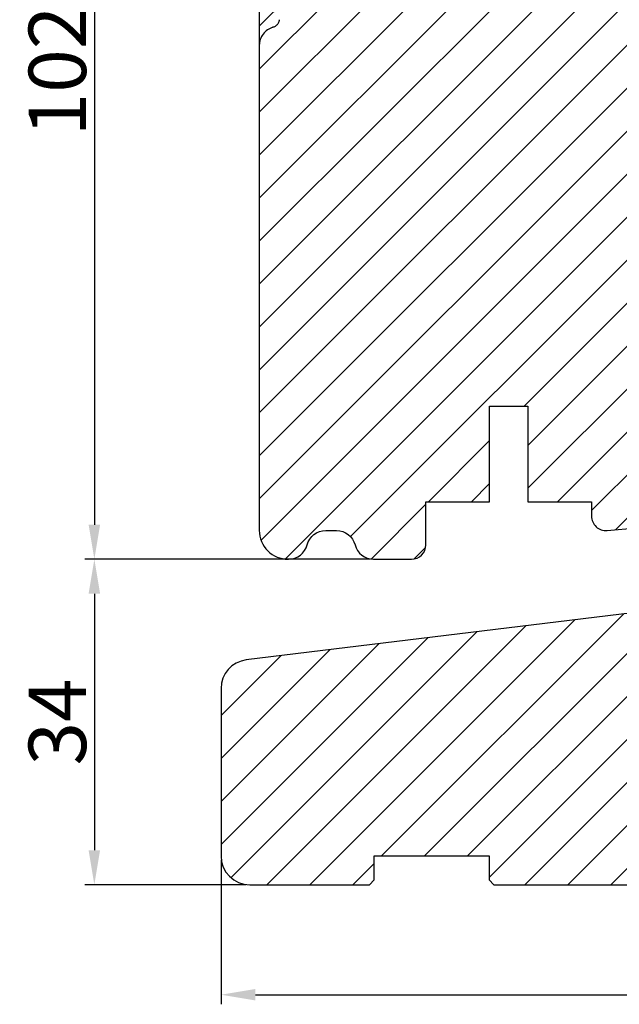
# Model space of a CAD drawing. Units: millimetres. Extents: x 63 to 1919, y -947 to -320.
# Drawn here: x 100 to 116, y -470 to -444 of the extents above; entities that cross this region are included whole.
import ezdxf

# ---------------------------------------------------------------- set-up
doc = ezdxf.new("R2010")
doc.units = ezdxf.units.MM
doc.linetypes.add('ACAD_ISO03W100', pattern=[30, 12, -18])
doc.layers.get('DEFPOINTS').update_dxf_attribs({"lineweight": 0})
for name, color, linetype, lineweight in [('02 MEASURES', 156, 'Continuous', 13), ('03 FRAME', 40, 'Continuous', 25), ('04 FRAME HATCH', 40, 'Continuous', 0), ('05 SASH', 40, 'Continuous', 25), ('06 SASH HATCH', 40, 'Continuous', 0)]:
    doc.layers.add(name, color=color, linetype=linetype, lineweight=lineweight)
doc.styles.add('M1x0.25', font='arial.ttf', dxfattribs={"height": 1.5})
doc.dimstyles.new('M1x0.25', dxfattribs={"dimscale": 0, "dimtxt": 1.5, "dimasz": 0.9, "dimexe": 0.25, "dimexo": 0.1, "dimgap": 0.2, "dimtad": 1, "dimdec": 0, "dimlfac": 4, "dimdsep": 46, "dimtxsty": 'M1x0.25', "dimcen": -1, "dimclrd": 256, "dimclre": 256, "dimclrt": 256, "dimazin": 2, "dimtfac": 1, "dimtdec": 0, "dimtmove": 0, "dimatfit": 3, "dimfxl": 1, "dimtolj": 1, "dimarcsym": 0})

# ---------------------------------------------------------------- blocks, each defined once
blk = doc.blocks.new('*D666')
at = {"layer": '02 MEASURES', "lineweight": -2}
for p, q in [((108.8418206375975, -433.0794632263131), (101.8205084073273, -433.0794632263131)), ((102.0705084073273, -433.9794632263131), (102.0705084073273, -457.6794632263131)), ((109.2634435558737, -458.5794632263131), (101.8205084073273, -458.5794632263131))]:
    blk.add_line(p, q, dxfattribs=at)
at = {"layer": '02 MEASURES'}
for points in [[(102.2205084073273, -433.9794632263131), (101.9205084073273, -433.9794632263131), (102.0705084073273, -433.0794632263131)], [(101.9205084073273, -457.6794632263131), (102.2205084073273, -457.6794632263131), (102.0705084073273, -458.5794632263131)]]:
    blk.add_solid(points, dxfattribs=at)
at = {"layer": 'DEFPOINTS', "color": 0}
for p in [(108.9418206375975, -433.0794632263131), (102.0705084073273, -458.5794632263131), (109.3634435558737, -458.5794632263131)]:
    blk.add_point(p, dxfattribs=at)
at = {"layer": '02 MEASURES', "insert": (101.1047584073273, -445.8294632263131), "char_height": 1.5, "attachment_point": 5, "rotation": 90, "style": 'M1x0.25'}
blk.add_mtext('\\A1;102', dxfattribs=at)
blk = doc.blocks.new('*D670')
at = {"layer": '02 MEASURES', "lineweight": -2}
for p, q in [((109.2634435558737, -458.5794632263131), (101.8205084073273, -458.5794632263131)), ((102.0705084073273, -459.4794632263131), (102.0705084073273, -466.1794632263131)), ((106.0293445086011, -467.0794632263131), (101.8205084073273, -467.0794632263131))]:
    blk.add_line(p, q, dxfattribs=at)
at = {"layer": '02 MEASURES'}
for points in [[(102.2205084073273, -459.4794632263131), (101.9205084073273, -459.4794632263131), (102.0705084073273, -458.5794632263131)], [(101.9205084073273, -466.1794632263131), (102.2205084073273, -466.1794632263131), (102.0705084073273, -467.0794632263131)]]:
    blk.add_solid(points, dxfattribs=at)
at = {"layer": 'DEFPOINTS', "color": 0}
for p in [(109.3634435558737, -458.5794632263131), (102.0705084073273, -467.0794632263131), (106.1293445086011, -467.0794632263131)]:
    blk.add_point(p, dxfattribs=at)
at = {"layer": '02 MEASURES', "insert": (101.1047584073273, -462.8294632263131), "char_height": 1.5, "attachment_point": 5, "rotation": 90, "style": 'M1x0.25'}
blk.add_mtext('\\A1;34', dxfattribs=at)
blk = doc.blocks.new('*D671')
at = {"layer": '02 MEASURES', "lineweight": -2}
for p, q in [((105.3793445086011, -466.4294632263131), (105.3793445086011, -470.2033443330726)), ((134.8793445086011, -466.4294632263131), (134.8793445086011, -470.2033443330726)), ((106.2793445086011, -469.9533443330726), (133.9793445086011, -469.9533443330726))]:
    blk.add_line(p, q, dxfattribs=at)
at = {"layer": '02 MEASURES'}
for points in [[(106.2793445086011, -469.8033443330726), (106.2793445086011, -470.1033443330725), (105.3793445086011, -469.9533443330726)], [(133.9793445086011, -470.1033443330725), (133.9793445086011, -469.8033443330726), (134.8793445086011, -469.9533443330726)]]:
    blk.add_solid(points, dxfattribs=at)
at = {"layer": 'DEFPOINTS', "color": 0}
for p in [(105.3793445086011, -466.3294632263131), (134.8793445086011, -466.3294632263131), (134.8793445086011, -469.9533443330726)]:
    blk.add_point(p, dxfattribs=at)
at = {"layer": '02 MEASURES', "insert": (120.1293445086011, -468.9875943330725), "char_height": 1.5, "attachment_point": 5, "style": 'M1x0.25'}
blk.add_mtext('\\A1;118', dxfattribs=at)

msp = doc.modelspace()

# ---------------------------------------------------------------- hatches: boundary and pattern name
at = {"layer": '04 FRAME HATCH'}
h = msp.add_hatch(dxfattribs=at)
h.set_pattern_fill('ANSI31', color=256, scale=0.25, style=0)
h.set_pattern_definition([(45, (-899.1807006458101, -253.7682183510354), (-0.5612660075668221, 0.5612660075668221), [])])
h.paths.add_polyline_path([(134.8793445086011, -466.3294632263131), (134.8793445086011, -460.0763780362273, 0.3639609892024413), (134.2596047605742, -459.3377764746557), (119.8793206375975, -456.8016602101342), (119.8793206375975, -456.8018132330266), (119.879320637597, -463.1018132330263), (119.0793230523194, -463.1018132330263), (119.079322247412, -460.3294632261342), (116.3793258776699, -460.3293132330263), (116.1293378131716, -460.3293132330263), (116.1293378131716, -460.0792794455095), (116.1293378131716, -459.9769167540693), (106.0383754094367, -461.209974948957, 0.3790323671205675), (105.3793445086011, -461.9544375893878), (105.3793445086011, -466.3294632263131, 0.4142135623730686), (106.1293445086011, -467.0794632263131), (109.2543445086015, -467.0794632263131), (109.3793445086015, -466.9544632263131), (109.3793445086011, -466.3294632263131), (112.3793445086015, -466.3294632263131), (112.3793445086015, -466.9544632263131), (112.5043445086015, -467.0794632263131), (128.0043445086015, -467.0794632263131), (128.1293445086015, -466.9544632263129), (128.1293445086015, -466.3294632263131), (131.1293445086015, -466.3294632263129), (131.1293445086015, -466.9544632263129), (131.2543445086015, -467.0794632263131), (134.1293445086011, -467.0794632263131, 0.4142135623732201)])
at = {"layer": '06 SASH HATCH'}
h = msp.add_hatch(dxfattribs=at)
h.set_pattern_fill('ANSI31', color=256, scale=0.25, style=0)
h.set_pattern_definition([(45, (-846.611468552271, -315.5277937392643), (-0.5612660075668221, 0.5612660075668221), [])])
h.paths.add_polyline_path([(122.3793206375975, -453.6122511224684), (122.3793206375975, -438.9952405894257, 0.378866108695446), (121.9402553092999, -438.4989675136052), (110.3793206375975, -437.0794632263131), (109.7543206375972, -437.0794632263131, -0.4142135623732635), (109.3793206375975, -436.7044632263131), (109.3793206375975, -433.3294632263131, 0.4931454260311017), (109.0646158763219, -433.0879817697408), (108.4358578925622, -433.2564569637239, 0.1125835509848087), (108.381498145733, -433.4141099171565, -0.3108091034125155), (108.1966409204391, -433.6289584989465, 0.2926117034281683), (107.1015759066148, -434.8189909598194), (106.9101792569239, -435.9044552995474, -0.2835093783476926), (106.7357584249797, -436.1005165788582, 0.3312708873007613), (106.3793206375975, -436.5794632263131), (106.3793206375975, -457.8294632263131, 0.4142135623734427), (107.1293206375984, -458.5794632263131), (107.1451977193213, -458.5794632263131, 0.3419987131202863), (107.629320637597, -458.2044632263124, -0.34199871312015), (108.1134435558737, -457.8294632263118), (108.3951977193213, -457.8294632263118, -0.3419987131201112), (108.879320637597, -458.2044632263124, 0.3419987131200468), (109.3634435558734, -458.5794632263131), (110.3543206375974, -458.5794632263131, 0.4142135623731535), (110.7293206375974, -458.2044632263132), (110.7293206375974, -457.079463226312), (112.3918206375973, -457.079463226312), (112.3918206375973, -454.579463226312), (113.3918206375973, -454.579463226312), (113.3918206375973, -457.079463226312), (115.0543206375972, -457.079463226312), (115.0543206375972, -457.4544632263113, 0.4400105308916467), (115.4620040411275, -457.8280362380958), (117.7870040411276, -457.624625095399, 0.3420336308070392), (118.1242097200585, -457.3127535153333), (118.1200629422133, -457.3125014696672, -0.5597157698729286), (118.0966451512574, -457.1868054080518), (118.1293206375975, -457.1573008927555), (118.1293206375975, -454.6713263230153), (118.1793206375972, -454.6669518898383), (118.1793206375972, -453.2346411615464), (118.1793206375972, -452.9544632263261), (119.1793206375972, -452.9544632263261), (119.1793206375972, -453.7141366523057), (119.2153881134723, -453.7226724109273, -0.2222452170347372), (119.2485945058453, -453.7489677228791), (119.2985945058453, -453.8489677228794, -0.6258745016011595), (119.2438187818016, -453.9203070689757), (119.1793206375972, -453.9070668584981), (119.1793206375972, -454.5794632262988), (119.9793206375974, -454.5094722954672), (119.9793206375974, -454.1258273040235, -0.5405659577112618), (119.8918222300539, -454.0685444128586, -0.2379155202606007), (119.9171730038355, -454.0182832450301), (119.9793206375974, -453.9723484487376), (119.9793206375974, -453.5875663174094, -0.4142060996730628), (119.9168222300544, -453.5250663174303, -0.2379155202604263), (119.942173003836, -453.4748051496027), (119.9793206375974, -453.447348448739), (119.9793206375974, -452.9544632263261), (120.8543206375974, -452.9544632263261), (120.8543206375974, -453.4473460946933), (120.8914714562731, -453.474805149603, -0.2379155202562875), (120.9168222300544, -453.5250663174294, -0.414221025111622), (120.8543206375974, -453.5875663174093), (120.8543206375974, -453.9723460946918), (120.9164714562728, -454.0182832450297, -0.2379155202605402), (120.941822230054, -454.0685444128577, -0.5405839197186733), (120.8543206375974, -454.1258259140135), (120.8543206375974, -454.4329197148699), (121.6946874446683, -454.3593971460363, 0.3888787318491103)])
h.paths.add_polyline_path([(107.1015759066148, -434.8189909598194, -0.2926117034281683), (108.1966409204391, -433.6289584989465, 0.3108091034125155), (108.381498145733, -433.4141099171565, -0.1125835509848087), (108.4358578925622, -433.2564569637239), (106.9352063537703, -433.6585553316636, 0.339454258863264), (106.3793206375975, -434.3829997013802), (106.3793206375975, -436.5794632263131, -0.3312708873007613), (106.7357584249797, -436.1005165788582, 0.2835093783476926), (106.9101792569239, -435.9044552995474)], flags=16)

# ---------------------------------------------------------------- linework, layer by layer
at = {"layer": '03 FRAME'}
msp.add_lwpolyline([(116.1293378131716, -459.9769167540693), (106.0383754094367, -461.209974948957, 0.3790323671205675), (105.3793445086011, -461.9544375893878), (105.3793445086011, -466.3294632263131, 0.4142135623730686), (106.1293445086011, -467.0794632263131), (109.2543445086015, -467.0794632263131), (109.3793445086015, -466.9544632263131), (109.3793445086011, -466.3294632263131), (112.3793445086015, -466.3294632263131), (112.3793445086015, -466.9544632263131), (112.5043445086015, -467.0794632263131), (128.0043445086015, -467.0794632263131)], format="xyb", dxfattribs=at)
at = {"layer": '05 SASH'}
msp.add_lwpolyline([(106.3793206375975, -434.3829997013803), (106.3793206375975, -457.8294632263131, 0.4142135623734616), (107.1293206375984, -458.5794632263131), (107.1451977193213, -458.5794632263131, 0.341998713120266), (107.629320637597, -458.2044632263124, -0.3419987131202561), (108.1134435558737, -457.8294632263118), (108.3951977193213, -457.8294632263118, -0.3419987131201733), (108.879320637597, -458.2044632263124, 0.3419987131201216), (109.3634435558737, -458.5794632263131), (110.3543206375974, -458.5794632263131, 0.4142135623731601), (110.7293206375974, -458.2044632263131), (110.7293206375974, -457.079463226312), (112.3918206375973, -457.079463226312), (112.3918206375973, -454.579463226312), (113.3918206375973, -454.579463226312), (113.3918206375973, -457.079463226312), (115.0543206375972, -457.079463226312), (115.0543206375972, -457.4544632263113, 0.440010530891859), (115.4620040411276, -457.8280362380957), (117.7870040411275, -457.624625095399, 0.3888787318533743)], format="xyb", dxfattribs=at)
at = {"layer": '05 SASH', "linetype": 'ACAD_ISO03W100', "lineweight": 25, "ltscale": 0.05}
for centre, radius, start, end in [((106.663977318671, -444.4462374929348), 0.2500000000000054, 286.6858776285939, 349.9999999999419), ((106.8793206375975, -445.1646574641171), 0.4999999999999972, 106.6858776286538, 180)]:
    msp.add_arc(centre, radius, start, end, dxfattribs=at)

# ---------------------------------------------------------------- dimensions: what is measured, and where the dimension line sits
at = {"layer": '02 MEASURES'}
for base, p1, p2, picture, middle in [((102.0705084073273, -458.5794632263131), (108.9418206375975, -433.0794632263131), (109.3634435558737, -458.5794632263131), '*D666', (101.1047584073273, -445.8294632263131)), ((102.0705084073273, -467.0794632263131), (109.3634435558737, -458.5794632263131), (106.1293445086011, -467.0794632263131), '*D670', (101.1047584073273, -462.8294632263131))]:
    dim = msp.add_linear_dim(base=base, p1=p1, p2=p2, angle=90, dimstyle='M1x0.25', override={"dimscale": 1}, dxfattribs=at)
    dim.commit()
    dim.dimension.update_dxf_attribs({"geometry": picture, "text_midpoint": middle})
dim = msp.add_linear_dim(base=(134.8793445086011, -469.9533443330726), p1=(105.3793445086011, -466.3294632263131), p2=(134.8793445086011, -466.3294632263131), dimstyle='M1x0.25', override={"dimscale": 1}, dxfattribs=at)
dim.commit()
dim.dimension.update_dxf_attribs({"geometry": '*D671', "text_midpoint": (120.1293445086011, -468.9875943330725)})

doc.saveas('drawing.dxf')
